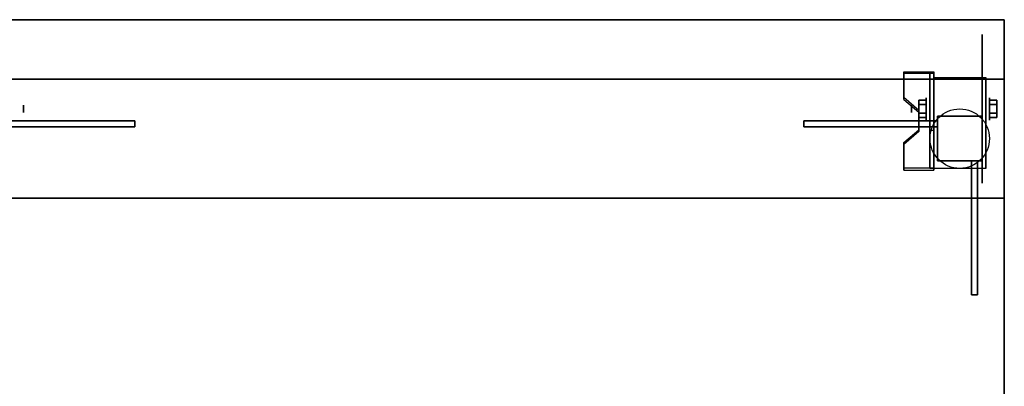
# Model space of a CAD drawing. Extents: x -103 to 103, y -42 to 42.
# Drawn here: x -83 to -50, y -17 to -4 of the extents above; entities that cross this region are included whole.
import ezdxf

# ---------------------------------------------------------------- set-up
doc = ezdxf.new("R2010")
doc.units = 0
for name, color, linetype in [('3D', 254, 'CONTINUOUS'), ('3D-BLACK', 250, 'CONTINUOUS'), ('3D-FLAT', 7, 'CONTINUOUS'), ('3D-NON', 43, 'CONTINUOUS')]:
    doc.layers.add(name, color=color, linetype=linetype)

msp = doc.modelspace()

# ---------------------------------------------------------------- linework, layer by layer
at = {"layer": '3D', "extrusion": (1, 0, 0)}
for centre, radius in [((-7.5, 2.5, -52.625), 0.375), ((-7.5, 2.5, -53.125), 0.125)]:
    msp.add_circle(centre, radius, dxfattribs=at)
at = {"layer": '3D', "extrusion": (-1, 0, 0)}
for centre, radius in [((7.5, 2.5, 50.5), 0.375), ((7.5, 2.5, 83), 0.125), ((7.5, 2.5, 50), 0.125)]:
    msp.add_circle(centre, radius, dxfattribs=at)
at = {"layer": '3D', "extrusion": (1, 0, 0)}
for centre in [(-7.5, 2.5, -52.375), (-7.5, 2.5, -50.625)]:
    msp.add_arc(centre, 1.061, 225, 0, dxfattribs=at)
at = {"layer": '3D'}
for points in [[(-52.375, -6.251, 4.087), (-52.375, -6.314, 4.195), (-53.375, -6.314, 4.195), (-53.375, -6.251, 4.087)], [(-52.375, -6.251, 4.087), (-52.375, -9.499, 2.212), (-52.5, -9.499, 2.212), (-52.5, -6.251, 4.087)], [(-52.375, -6.251, 4.087), (-52.375, -6.276, 2.629), (-52.5, -6.276, 2.629), (-52.5, -6.251, 4.087)], [(-52.375, -6.276, 2.629), (-52.375, -8.224, 1.504), (-52.5, -8.224, 1.504), (-52.5, -6.276, 2.629)], [(-53.375, -7.117, 3.587), (-53.375, -7.18, 3.695), (-52.875, -7.613, 3.445), (-52.875, -7.55, 3.337)], [(-52.875, -7.356, 2.25), (-52.625, -7.356, 2.25), (-52.625, -7.211, 2.5), (-52.875, -7.211, 2.5)], [(-52.875, -7.211, 2.5), (-52.625, -7.211, 2.5), (-52.625, -7.356, 2.75), (-52.875, -7.356, 2.75)], [(-50.25, -7.356, 2.75), (-50.5, -7.356, 2.75), (-50.5, -7.211, 2.5), (-50.25, -7.211, 2.5)], [(-50.25, -7.211, 2.5), (-50.5, -7.211, 2.5), (-50.5, -7.356, 2.25), (-50.25, -7.356, 2.25)], [(-79.25, -7.9, 12), (-83.75, -7.9, 6.5), (-83.75, -8.1, 6.5), (-79.25, -8.1, 12)], [(-56.75, -8.1, 12), (-52.25, -8.1, 6.5), (-52.25, -7.9, 6.5), (-56.75, -7.9, 12)], [(-52.875, -7.644, 2.75), (-52.625, -7.644, 2.75), (-52.625, -7.789, 2.5), (-52.875, -7.789, 2.5)], [(-52.875, -7.789, 2.5), (-52.625, -7.789, 2.5), (-52.625, -7.644, 2.25), (-52.875, -7.644, 2.25)], [(-50.25, -7.644, 2.25), (-50.5, -7.644, 2.25), (-50.5, -7.789, 2.5), (-50.25, -7.789, 2.5)], [(-50.25, -7.789, 2.5), (-50.5, -7.789, 2.5), (-50.5, -7.644, 2.75), (-50.25, -7.644, 2.75)], [(-52.875, -8.2, 2.962), (-52.875, -8.262, 3.07), (-53.375, -8.695, 2.82), (-53.375, -8.633, 2.712)], [(-52.375, -9.499, 2.212), (-52.375, -8.224, 1.504), (-52.5, -8.224, 1.504), (-52.5, -9.499, 2.212)], [(-50.9, -13.75, 12), (-50.9, -9.25, 6.5), (-51.1, -9.25, 6.5), (-51.1, -13.75, 12)], [(-53.375, -9.499, 2.212), (-53.375, -9.561, 2.32), (-52.375, -9.561, 2.32), (-52.375, -9.499, 2.212)]]:
    msp.add_3dface(points, dxfattribs=at)
at = {"layer": '3D', "invisible_edges": 15}
for points in [[(-52.375, -6.251, 4.087), (-53.375, -6.251, 4.087), (-53.375, -7.117, 3.587), (-52.375, -7.117, 3.587)], [(-52.375, -6.314, 4.195), (-53.375, -6.314, 4.195), (-53.375, -7.18, 3.695), (-52.375, -7.18, 3.695)], [(-52.875, -7.55, 3.337), (-52.375, -7.55, 3.337), (-52.375, -7.117, 3.587), (-53.375, -7.117, 3.587)], [(-52.875, -7.613, 3.445), (-52.375, -7.613, 3.445), (-52.375, -7.18, 3.695), (-53.375, -7.18, 3.695)], [(-52.375, -7.55, 3.337), (-52.875, -7.55, 3.337), (-52.875, -8.2, 2.962), (-52.375, -8.2, 2.962)], [(-52.375, -7.613, 3.445), (-52.875, -7.613, 3.445), (-52.875, -8.262, 3.07), (-52.375, -8.262, 3.07)], [(-53.375, -8.633, 2.712), (-52.375, -8.633, 2.712), (-52.375, -8.2, 2.962), (-52.875, -8.2, 2.962)], [(-53.375, -8.695, 2.82), (-52.375, -8.695, 2.82), (-52.375, -8.262, 3.07), (-52.875, -8.262, 3.07)], [(-52.375, -8.633, 2.712), (-53.375, -8.633, 2.712), (-53.375, -9.499, 2.212), (-52.375, -9.499, 2.212)], [(-52.375, -8.695, 2.82), (-53.375, -8.695, 2.82), (-53.375, -9.561, 2.32), (-52.375, -9.561, 2.32)]]:
    msp.add_3dface(points, dxfattribs=at)
at = {"layer": '3D-BLACK', "extrusion": (-1, 0, 0)}
msp.add_circle((7.5, 2.5, 50.75), 2.5, dxfattribs=at)
at = {"layer": '3D-FLAT'}
msp.add_circle((-51.5, -8.5, 5.75), 1, dxfattribs=at)
for points in [[(-50, -6.5, 74), (-86, -6.5, 74), (-86, -4.5, 74), (-50, -4.5, 74)], [(-50, -6.5, 12), (-86, -6.5, 12), (-86, -4.5, 12), (-50, -4.5, 12)], [(-50, -6.5, 12), (-86, -6.5, 12), (-86, -39.25, 12), (-50, -39.25, 12)], [(-50, -6.5, 21), (-86, -6.5, 21), (-86, -39.25, 21), (-50, -39.25, 21)], [(-86, -37.75, 12), (-50, -37.75, 12), (-50, -6.5, 12), (-86, -6.5, 12)], [(-86, -37.75, 21), (-50, -37.75, 21), (-50, -6.5, 21), (-86, -6.5, 21)], [(-86, -37.75, 42), (-50, -37.75, 42), (-50, -6.5, 42), (-86, -6.5, 42)], [(-86, -37.75, 72), (-50, -37.75, 72), (-50, -6.5, 72), (-86, -6.5, 72)], [(-52.375, -6.439, 5.75), (-50.625, -6.439, 5.75), (-50.625, -9.5, 5.75), (-52.375, -9.5, 5.75)], [(-52.875, -7.644, 2.25), (-52.625, -7.644, 2.25), (-52.625, -7.356, 2.25), (-52.875, -7.356, 2.25)], [(-52.875, -7.356, 2.75), (-52.625, -7.356, 2.75), (-52.625, -7.644, 2.75), (-52.875, -7.644, 2.75)], [(-50.25, -7.356, 2.25), (-50.5, -7.356, 2.25), (-50.5, -7.644, 2.25), (-50.25, -7.644, 2.25)], [(-50.25, -7.644, 2.75), (-50.5, -7.644, 2.75), (-50.5, -7.356, 2.75), (-50.25, -7.356, 2.75)], [(-83.75, -7.9, 12), (-79.25, -7.9, 12), (-79.25, -8.1, 12), (-83.75, -8.1, 12)], [(-52.25, -8.1, 12), (-56.75, -8.1, 12), (-56.75, -7.9, 12), (-52.25, -7.9, 12)], [(-50.75, -7.75, 12), (-52.25, -7.75, 12), (-52.25, -9.25, 12), (-50.75, -9.25, 12)], [(-50.75, -7.75, 6.25), (-52.25, -7.75, 6.25), (-52.25, -9.25, 6.25), (-50.75, -9.25, 6.25)], [(-50.75, -7.75, 6.25), (-52.25, -7.75, 6.25), (-52.25, -9.25, 6.25), (-50.75, -9.25, 6.25)], [(-50.75, -7.75, 6), (-52.25, -7.75, 6), (-52.25, -9.25, 6), (-50.75, -9.25, 6)], [(-52.25, -8.1, 6.5), (-52.25, -8.1, 6.5), (-52.25, -7.9, 6.5)], [(-50.9, -9.25, 12), (-50.9, -13.75, 12), (-51.1, -13.75, 12), (-51.1, -9.25, 12)], [(-50.9, -9.25, 6.5), (-50.9, -9.25, 6.5), (-51.1, -9.25, 6.5)]]:
    msp.add_3dface(points, dxfattribs=at)
at = {"layer": '3D-NON'}
for points in [[(-50, -4.5, 12), (-86, -4.5, 12), (-86, -4.5, 74), (-50, -4.5, 74)], [(-50, -6.5, 12), (-50, -4.5, 12), (-50, -4.5, 74), (-50, -6.5, 74)], [(-53.375, -6.251, 4.087), (-53.375, -6.314, 4.195), (-53.375, -7.18, 3.695), (-53.375, -7.117, 3.587)], [(-52.5, -6.251, 4.087), (-52.5, -6.276, 2.629), (-52.5, -8.224, 1.504), (-52.5, -9.499, 2.212)], [(-52.375, -6.251, 4.087), (-52.375, -6.314, 4.195), (-52.375, -9.561, 2.32), (-52.375, -9.499, 2.212)], [(-52.375, -6.251, 4.087), (-52.375, -6.276, 2.629), (-52.375, -8.224, 1.504), (-52.375, -9.499, 2.212)], [(-50, -6.5, 21), (-86, -6.5, 21), (-86, -6.5, 12), (-50, -6.5, 12)], [(-50, -6.5, 72), (-50, -6.5, 74), (-86, -6.5, 74), (-86, -6.5, 72)], [(-50, -6.5, 12), (-86, -6.5, 12), (-86, -6.5, 74), (-50, -6.5, 74)], [(-86, -6.5, 21), (-50, -6.5, 21), (-50, -6.5, 42), (-86, -6.5, 42)], [(-86, -6.5, 42), (-50, -6.5, 42), (-50, -6.5, 72), (-86, -6.5, 72)], [(-52.375, -6.439, 2.5), (-52.375, -6.439, 2.5), (-52.375, -6.439, 5.75)], [(-50.625, -6.439, 2.5), (-50.625, -6.439, 2.5), (-50.625, -6.439, 5.75)], [(-50, -6.5, 21), (-50, -39.25, 21), (-50, -39.25, 12), (-50, -6.5, 12)], [(-50, -37.75, 21), (-50, -6.5, 21), (-50, -6.5, 42), (-50, -37.75, 42)], [(-50, -37.75, 42), (-50, -6.5, 42), (-50, -6.5, 72), (-50, -37.75, 72)], [(-50, -6.5, 74), (-50, -6.5, 72), (-50, -10.5, 72), (-50, -10.5, 72.5)], [(-52.875, -7.55, 3.337), (-52.875, -7.613, 3.445), (-52.875, -8.262, 3.07), (-52.875, -8.2, 2.962)], [(-83.75, -7.9, 12), (-83.75, -7.9, 6.5), (-83.75, -7.9, 6.5), (-79.25, -7.9, 12)], [(-52.25, -7.9, 12), (-52.25, -7.9, 6.5), (-52.25, -7.9, 6.5), (-56.75, -7.9, 12)], [(-52.25, -7.75, 6.25), (-52.25, -9.25, 6.25), (-52.25, -9.25, 12), (-52.25, -7.75, 12)], [(-50.75, -7.75, 6.25), (-52.25, -7.75, 6.25), (-52.25, -7.75, 12), (-50.75, -7.75, 12)], [(-52.25, -7.75, 6), (-52.25, -9.25, 6), (-52.25, -9.25, 6.25), (-52.25, -7.75, 6.25)], [(-50.75, -7.75, 6), (-52.25, -7.75, 6), (-52.25, -7.75, 6.25), (-50.75, -7.75, 6.25)], [(-52.25, -8.1, 12), (-52.25, -8.1, 6.5), (-52.25, -7.9, 6.5), (-52.25, -7.9, 12)], [(-50.75, -7.75, 6.25), (-50.75, -9.25, 6.25), (-50.75, -9.25, 12), (-50.75, -7.75, 12)], [(-50.75, -7.75, 6), (-50.75, -9.25, 6), (-50.75, -9.25, 6.25), (-50.75, -7.75, 6.25)], [(-83.75, -8.1, 12), (-83.75, -8.1, 6.5), (-83.75, -8.1, 6.5), (-79.25, -8.1, 12)], [(-52.25, -8.1, 12), (-52.25, -8.1, 6.5), (-52.25, -8.1, 6.5), (-56.75, -8.1, 12)], [(-52.375, -9.5, 5.75), (-52.375, -9.5, 5.75), (-52.375, -8.25, 1.75)], [(-50.625, -9.5, 5.75), (-50.625, -9.5, 5.75), (-50.625, -8.25, 1.75)], [(-53.375, -8.633, 2.712), (-53.375, -8.695, 2.82), (-53.375, -9.561, 2.32), (-53.375, -9.499, 2.212)], [(-50.75, -9.25, 6.25), (-52.25, -9.25, 6.25), (-52.25, -9.25, 12), (-50.75, -9.25, 12)], [(-50.75, -9.25, 6), (-52.25, -9.25, 6), (-52.25, -9.25, 6.25), (-50.75, -9.25, 6.25)], [(-50.9, -9.25, 12), (-50.9, -9.25, 6.5), (-51.1, -9.25, 6.5), (-51.1, -9.25, 12)], [(-51.1, -9.25, 12), (-51.1, -9.25, 6.5), (-51.1, -9.25, 6.5), (-51.1, -13.75, 12)], [(-50.9, -9.25, 12), (-50.9, -9.25, 6.5), (-50.9, -9.25, 6.5), (-50.9, -13.75, 12)], [(-50, -10.5, 72), (-50, -10.5, 72.5), (-86, -10.5, 72.5), (-86, -10.5, 72)]]:
    msp.add_3dface(points, dxfattribs=at)
at = {"layer": '3D-NON', "invisible_edges": 15}
for points in [[(-52.375, -6.439, 5.75), (-52.375, -6.866, 5.75), (-52.375, -6.52, 2.094), (-52.375, -6.439, 2.5)], [(-52.375, -6.866, 5.75), (-52.375, -7.293, 5.75), (-52.375, -6.75, 1.75), (-52.375, -6.52, 2.094)], [(-50.625, -6.439, 5.75), (-50.625, -6.866, 5.75), (-50.625, -6.52, 2.094), (-50.625, -6.439, 2.5)], [(-50.625, -6.866, 5.75), (-50.625, -7.293, 5.75), (-50.625, -6.75, 1.75), (-50.625, -6.52, 2.094)], [(-52.375, -7.293, 5.75), (-52.375, -7.72, 5.75), (-52.375, -7.094, 1.52), (-52.375, -6.75, 1.75)], [(-50.625, -7.293, 5.75), (-50.625, -7.72, 5.75), (-50.625, -7.094, 1.52), (-50.625, -6.75, 1.75)], [(-52.375, -7.72, 5.75), (-52.375, -8.146, 5.75), (-52.375, -7.5, 1.439), (-52.375, -7.094, 1.52)], [(-50.625, -7.72, 5.75), (-50.625, -8.146, 5.75), (-50.625, -7.5, 1.439), (-50.625, -7.094, 1.52)], [(-52.375, -8.146, 5.75), (-52.375, -8.573, 5.75), (-52.375, -7.906, 1.52), (-52.375, -7.5, 1.439)], [(-50.625, -8.146, 5.75), (-50.625, -8.573, 5.75), (-50.625, -7.906, 1.52), (-50.625, -7.5, 1.439)], [(-52.375, -8.573, 5.75), (-52.375, -9.5, 5.75), (-52.375, -8.25, 1.75), (-52.375, -7.906, 1.52)], [(-50.625, -8.573, 5.75), (-50.625, -9.5, 5.75), (-50.625, -8.25, 1.75), (-50.625, -7.906, 1.52)]]:
    msp.add_3dface(points, dxfattribs=at)

doc.saveas('drawing.dxf')
